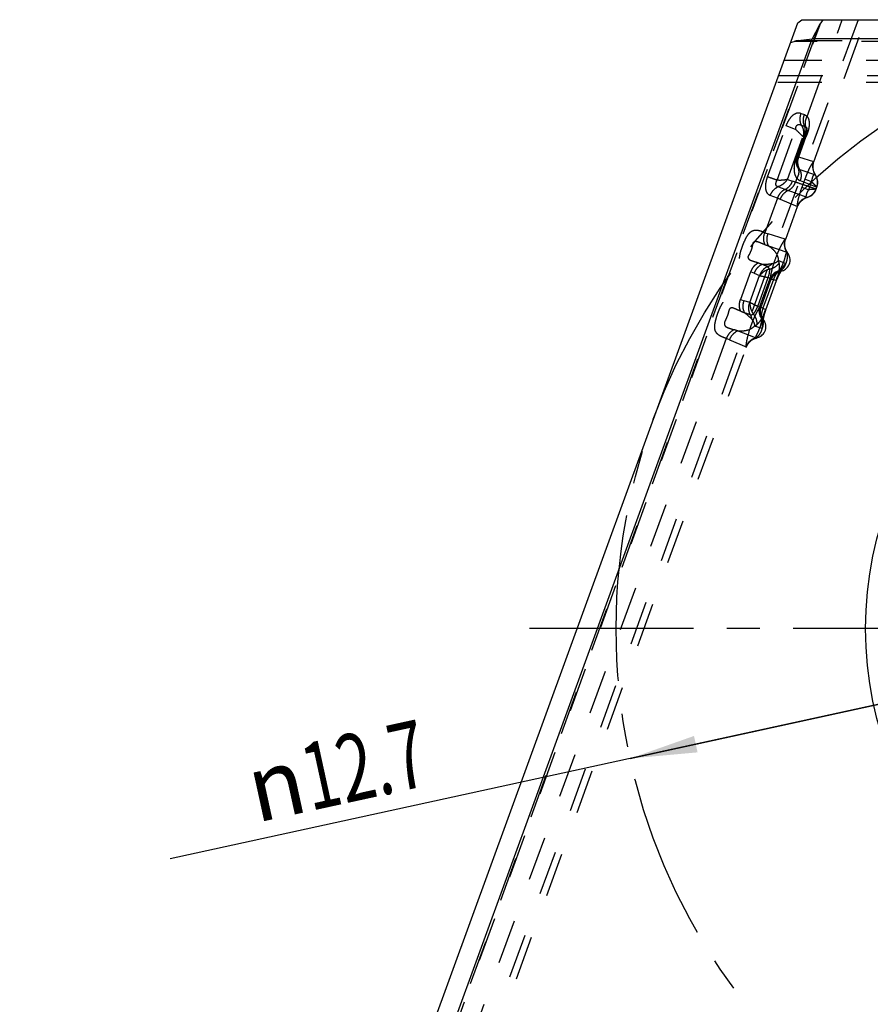
# Model space of a CAD drawing. Units: millimetres. Extents: x 0 to 420, y 0 to 297.
# Drawn here: x 297 to 341, y 113 to 164 of the extents above; entities that cross this region are included whole.
import ezdxf

# ---------------------------------------------------------------- set-up
doc = ezdxf.new("R2010")
doc.units = ezdxf.units.MM
doc.header["$LTSCALE"] = 23.1
for name, pattern in [('CENTER', [0.6, 0.375, -0.075, 0.075, -0.075]), ('DOT', [0.2, 0.1, -0.1]), ('HIDDEN', [0.2, 0.1, -0.1])]:
    doc.linetypes.add(name, pattern=pattern)
doc.layers.get('0').update_dxf_attribs({"linetype": 'CONTINUOUS'})
for name, color, linetype in [('607370949-000-00-ED1_DIM', 7, 'CONTINUOUS'), ('607370949-000_AXIS', 7, 'CONTINUOUS'), ('607370949-000_CL', 7, 'CONTINUOUS'), ('607370949-000_HL', 7, 'CONTINUOUS'), ('DEFAULT_2', 6, 'HIDDEN'), ('INSERT_HELP_IC', 7, 'CONTINUOUS')]:
    doc.layers.add(name, color=color, linetype=linetype)
doc.styles.get("Standard").update_dxf_attribs({"font": 'TXT.SHX', "width": 0.7})
doc.styles.add('TEXTSTYLE_2', font='gdt', dxfattribs={"width": 0.7})
doc.dimstyles.new('DIMSTYLE_1', dxfattribs={"dimtxt": 3.5, "dimasz": 3.5, "dimexe": 1.5, "dimexo": 0, "dimtad": 1, "dimdec": 3, "dimlfac": 0.2, "dimdsep": 46, "dimtxsty": 'STANDARD', "dimblk": '_FILLED', "dimblk1": '_FILLED', "dimblk2": '_FILLED', "dimcen": 0.09, "dimclrt": 2, "dimadec": 3, "dimazin": 2, "dimtp": 0.1, "dimtm": 0.1, "dimtfac": 1, "dimtdec": 3, "dimtmove": 0, "dimatfit": 2, "dimldrblk": '_FILLED', "dimfxl": 1, "dimtolj": 1, "dimarcsym": 0})

# ---------------------------------------------------------------- blocks, each defined once
blk = doc.blocks.new('_FILLED')
at = {"color": 0, "linetype": 'BYBLOCK'}
blk.add_solid([(0, 0), (-1, 0.125), (-1, -0.125)], dxfattribs=at)
blk = doc.blocks.new('*D0')
at = {"layer": '607370949-000-00-ED1_DIM', "color": 3, "linetype": 'CONTINUOUS'}
for p, q in [((390.553, 139.246), (359.533, 132.477)), ((359.533, 132.477), (304.537, 120.476)), ((328.513, 125.708), (359.533, 132.477))]:
    blk.add_line(p, q, dxfattribs=at)
at = {"layer": '607370949-000-00-ED1_DIM', "color": 3, "linetype": 'CONTINUOUS', "xscale": 3.5, "yscale": 3.5, "zscale": 3.5}
for p, rotation in [((390.553, 139.246), 12.3095083327), ((328.513, 125.708), 192.3095083327)]:
    blk.add_blockref('_FILLED', p, dxfattribs=dict(at, rotation=rotation))
at = {"layer": '607370949-000-00-ED1_DIM', "color": 2, "linetype": 'CONTINUOUS', "insert": (317.445, 127.771), "char_height": 3.5, "width": 21.25, "attachment_point": 3, "rotation": 12.3095, "line_spacing_factor": 0.9, "style": 'TEXTSTYLE_2'}
blk.add_mtext('{\\fgdt;n}\\fTXT.SHX;{\\W0.7;12.7}', dxfattribs=at)

msp = doc.modelspace()

# ---------------------------------------------------------------- linework, layer by layer
at = {"color": 9, "linetype": 'DOT'}
for p, q in [((337.7361, 159.1818), (339.5725, 164.227)), ((402.9356, 163.0946), (337.0669, 163.0946)), ((337.262, 163.1338), (402.8001, 163.1338)), ((336.2438, 161.3205), (403.2205, 161.3205)), ((337.4248, 159.3377), (337.5942, 159.2763)), ((335.6748, 156.0331), (336.6416, 158.6898)), ((337.1356, 158.5099), (336.6417, 158.6898)), ((337.4394, 158.7256), (337.6087, 158.6639)), ((336.1695, 155.856), (337.1354, 158.51)), ((336.7084, 155.9027), (337.5191, 158.1299)), ((337.5191, 158.1299), (337.5643, 158.1134)), ((337.6832, 158.241), (337.7221, 158.227)), ((337.7221, 158.227), (337.6924, 158.1542)), ((337.7151, 158.577), (337.7186, 158.5656)), ((337.5643, 158.1134), (337.1791, 157.0548)), ((337.211, 157.0636), (337.2108, 157.0631)), ((338.0861, 156.8113), (337.296, 157.0559)), ((337.3509, 156.4197), (338.17, 156.1346)), ((336.7084, 155.9027), (336.9707, 155.8073)), ((337.1269, 155.7535), (336.9707, 155.8073)), ((337.204, 155.9653), (337.1269, 155.7535)), ((337.374, 155.8352), (338.2482, 155.5026)), ((336.1862, 154.919), (335.8114, 155.0555)), ((336.5909, 155.3785), (336.2166, 155.5147)), ((337.7416, 154.9587), (336.7502, 155.321)), ((336.1862, 154.919), (335.5261, 153.1097)), ((336.3319, 154.863), (337.2427, 154.494)), ((335.5268, 153.1095), (335.6977, 153.0547)), ((336.5925, 152.7777), (335.6977, 153.0547)), ((335.7264, 152.4328), (336.6752, 152.1019)), ((336.2368, 151.6668), (336.6312, 151.5171)), ((334.7892, 151.0851), (334.2605, 149.6324)), ((334.9708, 151.0103), (334.7892, 151.0851)), ((334.9708, 151.0103), (335.2551, 150.8905)), ((336.2739, 151.1342), (336.262, 151.1337)), ((334.7449, 149.4887), (335.2528, 150.8843)), ((335.1595, 149.2764), (335.7067, 150.7799)), ((335.7067, 150.7799), (335.9783, 150.681)), ((335.8179, 150.6544), (335.7821, 150.6678)), ((336.1416, 150.6216), (336.1246, 150.6278)), ((334.2605, 149.6324), (334.4476, 149.5728)), ((334.742, 149.4807), (334.4476, 149.5728)), ((335.1595, 149.2764), (335.4311, 149.1777)), ((335.2893, 149.3137), (335.3252, 149.3009)), ((335.3573, 148.6488), (335.3662, 148.6405)), ((335.0516, 147.6412), (334.1126, 147.9975)), ((335.3939, 148.1174), (334.9954, 148.2563)), ((333.5236, 147.6079), (316.7748, 101.5909)), ((333.6907, 147.54), (333.5236, 147.6079)), ((333.6907, 147.54), (334.5537, 147.1763))]:
    msp.add_line(p, q, dxfattribs=at)
msp.add_lwpolyline([(338.226, 155.5104), (338.2469, 155.5026), (338.2482, 155.5022)], dxfattribs=at)
for centre, radius, start, end in [((338.2178, 159.5289), 4.457, 248.60492, 250.76585), ((334.7016, 150.841), 4.3398, 67.93551, 70.00585), ((337.2982, 152.5208), 0.7511, 159.9989, 213.91329), ((336.5234, 150.3971), 0.751, 106.0788, 159.99653), ((336.0321, 149.0446), 0.7519, 160.04033, 213.8325), ((335.2595, 146.9194), 0.7511, 106.06722, 159.99768)]:
    msp.add_arc(centre, radius, start, end, dxfattribs=at)
for points, knots in [([(336.6416, 158.6898), (336.6859, 158.8022), (336.7829, 159.0092), (336.9551, 159.227), (337.1127, 159.3359), (337.225, 159.3753), (337.3319, 159.3751), (337.3959, 159.3528), (337.4248, 159.3377)], [0, 0, 0, 0, 0.320102, 0.6034555, 0.7220945, 0.8236082, 0.9138439, 1, 1, 1, 1]), ([(337.4391, 158.7254), (337.3965, 158.8176), (337.3517, 159.0276), (337.3884, 159.2377), (337.4249, 159.3378)], [0, 0, 0, 0, 0.4880927, 1, 1, 1, 1]), ([(337.6083, 158.6636), (337.5657, 158.7558), (337.5209, 158.9659), (337.5576, 159.1761), (337.5942, 159.2762)], [0, 0, 0, 0, 0.4881011, 1, 1, 1, 1]), ([(337.5941, 159.276), (337.6071, 159.2713), (337.6597, 159.2487), (337.7066, 159.2135), (337.7363, 159.182)], [0, 0, 0, 0, 0.2431797, 1, 1, 1, 1]), ([(337.6779, 158.6305), (337.6473, 158.7158), (337.6288, 158.9112), (337.69, 159.0951), (337.7361, 159.1818)], [0, 0, 0, 0, 0.4798501, 1, 1, 1, 1]), ([(337.7361, 159.1818), (337.7753, 159.1323), (337.8378, 159.0015), (337.8555, 158.7662), (337.8148, 158.4998), (337.7568, 158.3177), (337.7217, 158.2256)], [0, 0, 0, 0, 0.1904343, 0.424703, 0.702318, 1, 1, 1, 1]), ([(337.4394, 158.7256), (337.4928, 158.6384), (337.5649, 158.4396), (337.5489, 158.228), (337.5191, 158.1299)], [0, 0, 0, 0, 0.4994441, 1, 1, 1, 1]), ([(337.5643, 158.1134), (337.5839, 158.1602), (337.6422, 158.3365), (337.6489, 158.5346), (337.6087, 158.6639)], [0, 0, 0, 0, 0.272418, 1, 1, 1, 1]), ([(337.6084, 158.6634), (337.6151, 158.6619), (337.6399, 158.6552), (337.6636, 158.6429), (337.6779, 158.6306)], [0, 0, 0, 0, 0.2679915, 1, 1, 1, 1]), ([(337.5191, 158.1299), (337.4642, 158.1863), (337.3352, 158.3119), (337.2067, 158.438), (337.1354, 158.51)], [0, 0, 0, 0, 0.4370735, 1, 1, 1, 1]), ([(337.6924, 158.1541), (337.6893, 158.1455), (337.678, 158.1287), (337.6484, 158.114), (337.6092, 158.1093), (337.5803, 158.1114), (337.5643, 158.1134)], [0, 0, 0, 0, 0.1902416, 0.4006329, 0.6652997, 1, 1, 1, 1]), ([(337.6779, 158.6306), (337.6817, 158.6281), (337.6989, 158.6141), (337.7097, 158.5935), (337.7154, 158.5769)], [0, 0, 0, 0, 0.2027476, 1, 1, 1, 1]), ([(337.204, 155.9653), (337.1832, 155.9934), (337.1442, 156.0564), (337.1035, 156.166), (337.0781, 156.2918), (337.0636, 156.4837), (337.0825, 156.6882), (337.1274, 156.8967), (337.1609, 157.0021), (337.1791, 157.0548)], [0, 0, 0, 0, 0.0928995, 0.1956007, 0.3093642, 0.4332656, 0.7062787, 0.8517175, 1, 1, 1, 1]), ([(337.2961, 157.0559), (337.2846, 157.0586), (337.2647, 157.0631), (337.2384, 157.0672), (337.2221, 157.0684), (337.2123, 157.0661), (337.211, 157.0636)], [0, 0, 0, 0, 0.4067769, 0.7084011, 0.9026683, 1, 1, 1, 1]), ([(337.3509, 156.4197), (337.2986, 156.5138), (337.2349, 156.7293), (337.2618, 156.9516), (337.2961, 157.0559)], [0, 0, 0, 0, 0.4949635, 1, 1, 1, 1]), ([(337.2622, 156.4905), (337.2955, 156.4111), (337.3171, 156.2222), (337.2521, 156.047), (337.204, 155.9653)], [0, 0, 0, 0, 0.4760172, 1, 1, 1, 1]), ([(337.2288, 156.556), (337.2311, 156.5499), (337.2402, 156.5271), (337.2515, 156.5049), (337.2622, 156.4905)], [0, 0, 0, 0, 0.2667141, 1, 1, 1, 1]), ([(337.2623, 156.4906), (337.268, 156.4836), (337.2937, 156.4555), (337.3258, 156.4341), (337.3509, 156.4197)], [0, 0, 0, 0, 0.2383532, 1, 1, 1, 1]), ([(337.3509, 156.4197), (337.3947, 156.3327), (337.4432, 156.1325), (337.4093, 155.9307), (337.3741, 155.8354)], [0, 0, 0, 0, 0.4894945, 1, 1, 1, 1]), ([(335.8114, 155.0555), (335.7833, 155.0679), (335.7283, 155.1018), (335.6313, 155.2105), (335.5693, 155.4243), (335.5832, 155.7193), (335.6384, 155.9268), (335.6748, 156.0331)], [0, 0, 0, 0, 0.0859568, 0.1785286, 0.4023413, 0.6851917, 1, 1, 1, 1]), ([(336.1696, 155.856), (336.1205, 155.8737), (335.9556, 155.9329), (335.7907, 155.992), (335.6747, 156.0329)], [0, 0, 0, 0, 0.2978027, 1, 1, 1, 1]), ([(336.2165, 155.515), (336.1909, 155.5193), (336.1356, 155.5447), (336.1011, 155.6384), (336.1167, 155.7475), (336.1498, 155.8194), (336.1692, 155.8561)], [0, 0, 0, 0, 0.1942177, 0.4143767, 0.6904034, 1, 1, 1, 1]), ([(336.7085, 155.9027), (336.6735, 155.8902), (336.5948, 155.871), (336.4149, 155.8474), (336.27, 155.8494), (336.1695, 155.856)], [0, 0, 0, 0, 0.2049762, 0.4443944, 1, 1, 1, 1]), ([(336.7084, 155.9027), (336.6514, 155.8152), (336.5061, 155.656), (336.3178, 155.5498), (336.2166, 155.5147)], [0, 0, 0, 0, 0.493988, 1, 1, 1, 1]), ([(336.5909, 155.3785), (336.677, 155.4187), (336.8357, 155.5416), (336.9364, 155.7138), (336.9707, 155.8073)], [0, 0, 0, 0, 0.4883751, 1, 1, 1, 1]), ([(336.7502, 155.321), (336.8362, 155.3613), (336.9947, 155.4855), (337.0936, 155.6593), (337.1269, 155.7535)], [0, 0, 0, 0, 0.487314, 1, 1, 1, 1]), ([(338.2085, 155.3934), (338.1857, 155.4017), (338.0938, 155.4312), (337.8897, 155.5013), (337.5521, 155.6135), (337.2831, 155.7028), (337.1271, 155.7542)], [0, 0, 0, 0, 0.0638347, 0.2539959, 0.5677864, 1, 1, 1, 1]), ([(337.204, 155.9654), (337.215, 155.9517), (337.2627, 155.8982), (337.3234, 155.8547), (337.3741, 155.8353)], [0, 0, 0, 0, 0.2445622, 1, 1, 1, 1]), ([(335.8114, 155.0555), (335.848, 155.1555), (335.9554, 155.3399), (336.125, 155.4718), (336.217, 155.5149)], [0, 0, 0, 0, 0.5117608, 1, 1, 1, 1]), ([(336.5897, 155.3793), (336.4978, 155.3361), (336.3284, 155.2041), (336.2212, 155.0196), (336.1848, 154.9196)], [0, 0, 0, 0, 0.4881374, 1, 1, 1, 1]), ([(336.7502, 155.321), (336.6557, 155.2791), (336.4809, 155.1493), (336.3695, 154.9637), (336.3319, 154.863)], [0, 0, 0, 0, 0.4901632, 1, 1, 1, 1]), ([(335.5261, 153.1097), (335.4822, 153.1353), (335.3889, 153.1775), (335.2417, 153.2195), (335.114, 153.2446), (335.0062, 153.2407), (334.9199, 153.2205), (334.831, 153.1799), (334.7421, 153.1179), (334.6576, 153.0333), (334.5839, 152.9259), (334.519, 152.8031), (334.4401, 152.6284), (334.3474, 152.4068), (334.2565, 152.1342), (334.2066, 151.9029), (334.19, 151.7222), (334.1924, 151.6005), (334.2143, 151.4944), (334.2664, 151.3809), (334.3468, 151.2941), (334.4359, 151.2286), (334.5239, 151.1719), (334.6395, 151.1157), (334.739, 151.0914), (334.7892, 151.0851)], [0, 0, 0, 0, 0.0458747, 0.0918161, 0.1383228, 0.1625478, 0.1886673, 0.2178734, 0.2502998, 0.2860054, 0.325248, 0.3675253, 0.4113378, 0.4982949, 0.5843687, 0.6706022, 0.711266, 0.7480709, 0.7800822, 0.8084286, 0.8599084, 0.8845364, 0.90839, 0.954344, 1, 1, 1, 1]), ([(335.5394, 152.5036), (335.4981, 152.5953), (335.4547, 152.803), (335.4905, 153.0107), (335.5261, 153.1097)], [0, 0, 0, 0, 0.4886478, 1, 1, 1, 1]), ([(335.7265, 152.4328), (335.6803, 152.5258), (335.6285, 152.7382), (335.6618, 152.953), (335.6976, 153.0548)], [0, 0, 0, 0, 0.4905261, 1, 1, 1, 1]), ([(335.1867, 151.5397), (335.1537, 151.5508), (335.0866, 151.5729), (334.9847, 151.6042), (334.8988, 151.6295), (334.8311, 151.6521), (334.7826, 151.6725), (334.7366, 151.7003), (334.7075, 151.7371), (334.6896, 151.7733), (334.6821, 151.8008), (334.6727, 151.8237), (334.6649, 151.8419), (334.6629, 151.8631), (334.671, 151.8837), (334.6822, 151.9034), (334.6978, 151.9302), (334.7172, 151.9638), (334.7391, 152.005), (334.7667, 152.061), (334.7998, 152.1317), (334.8368, 152.2178), (334.8674, 152.3066), (334.8871, 152.3983), (334.9036, 152.4897), (334.9168, 152.5777), (334.9626, 152.6481), (335.0298, 152.6746), (335.0903, 152.6705), (335.1444, 152.6595), (335.1959, 152.6444), (335.2622, 152.6171), (335.3443, 152.5821), (335.4422, 152.5417), (335.5072, 152.5161), (335.5394, 152.5036)], [0, 0, 0, 0, 0.049532, 0.1003736, 0.1515168, 0.1768778, 0.2017768, 0.2263625, 0.2523324, 0.267138, 0.2835254, 0.2926915, 0.3022593, 0.3117081, 0.3219629, 0.333053, 0.3440817, 0.3659666, 0.3881831, 0.4103958, 0.4547826, 0.49918, 0.5435743, 0.5879729, 0.632367, 0.6758044, 0.7137716, 0.7452978, 0.773303, 0.7989786, 0.8238458, 0.8494718, 0.9007002, 0.950889, 1, 1, 1, 1]), ([(335.5394, 152.5037), (335.5555, 152.4974), (335.6175, 152.4731), (335.6798, 152.4497), (335.7261, 152.4325)], [0, 0, 0, 0, 0.2592954, 1, 1, 1, 1]), ([(336.5925, 152.7777), (336.5994, 152.7805), (336.6083, 152.7823), (336.6186, 152.7855), (336.6207, 152.7845)], [0, 0, 0, 0, 0.7635763, 1, 1, 1, 1]), ([(335.7261, 152.4326), (335.7896, 152.3921), (335.9131, 152.2984), (336.0757, 152.1262), (336.1999, 151.9144), (336.236, 151.7499), (336.2364, 151.667)], [0, 0, 0, 0, 0.2366551, 0.4850061, 0.7396013, 1, 1, 1, 1]), ([(336.631, 151.5172), (336.6644, 151.5872), (336.7026, 151.7148), (336.7209, 151.8841), (336.7101, 152.0076), (336.6878, 152.0738), (336.6749, 152.1018)], [0, 0, 0, 0, 0.3868598, 0.6551107, 0.8462525, 1, 1, 1, 1]), ([(336.6749, 152.1018), (336.6807, 152.0985), (336.6885, 152.0939), (336.6981, 152.0897), (336.7036, 152.0877), (336.7083, 152.0911), (336.707, 152.0945), (336.706, 152.0951)], [0, 0, 0, 0, 0.4943388, 0.6732791, 0.7918435, 0.916404, 1, 1, 1, 1]), ([(335.1867, 151.5398), (335.0966, 151.496), (334.931, 151.3649), (334.8254, 151.1835), (334.7892, 151.0851)], [0, 0, 0, 0, 0.488731, 1, 1, 1, 1]), ([(335.3937, 151.4685), (335.2983, 151.427), (335.1216, 151.2977), (335.0087, 151.1114), (334.9707, 151.0103)], [0, 0, 0, 0, 0.4906996, 1, 1, 1, 1]), ([(335.3924, 151.468), (335.3758, 151.4736), (335.3075, 151.4973), (335.2395, 151.5218), (335.188, 151.5404)], [0, 0, 0, 0, 0.2422866, 1, 1, 1, 1]), ([(335.8991, 151.4955), (335.8592, 151.4887), (335.6919, 151.4649), (335.5219, 151.461), (335.3936, 151.4685)], [0, 0, 0, 0, 0.2396263, 1, 1, 1, 1]), ([(335.6856, 151.358), (335.6614, 151.3657), (335.5629, 151.3989), (335.466, 151.437), (335.3937, 151.4681)], [0, 0, 0, 0, 0.2436834, 1, 1, 1, 1]), ([(335.6856, 151.358), (335.705, 151.3658), (335.7824, 151.4011), (335.8527, 151.4514), (335.8993, 151.4952)], [0, 0, 0, 0, 0.2468297, 1, 1, 1, 1]), ([(335.7793, 151.2261), (335.8823, 151.2463), (336.0759, 151.3207), (336.2284, 151.4647), (336.2807, 151.5469)], [0, 0, 0, 0, 0.5185049, 1, 1, 1, 1]), ([(336.2364, 151.667), (336.1945, 151.6157), (336.0852, 151.5383), (335.96, 151.5066), (335.8991, 151.4955)], [0, 0, 0, 0, 0.5170224, 1, 1, 1, 1]), ([(336.2357, 150.9278), (336.2623, 151.0416), (336.3018, 151.2459), (336.3015, 151.4581), (336.2807, 151.5469)], [0, 0, 0, 0, 0.5617606, 1, 1, 1, 1]), ([(336.6312, 151.5171), (336.5605, 151.4541), (336.4146, 151.2634), (336.2973, 151.0566), (336.2357, 150.9278)], [0, 0, 0, 0, 0.3986532, 1, 1, 1, 1]), ([(336.2807, 151.547), (336.2783, 151.5581), (336.2678, 151.5995), (336.252, 151.6396), (336.2367, 151.6668)], [0, 0, 0, 0, 0.2685516, 1, 1, 1, 1]), ([(336.4431, 151.2102), (336.4545, 151.2252), (336.489, 151.2553), (336.5429, 151.3146), (336.5965, 151.4036), (336.6213, 151.4765), (336.631, 151.5172)], [0, 0, 0, 0, 0.1537744, 0.3731202, 0.6566958, 1, 1, 1, 1]), ([(335.7067, 150.7799), (335.722, 150.8216), (335.7478, 150.9036), (335.7825, 151.0513), (335.7888, 151.1607), (335.7793, 151.2261)], [0, 0, 0, 0, 0.2924674, 0.5650885, 1, 1, 1, 1]), ([(335.7824, 150.6685), (335.8219, 150.7779), (335.9535, 150.9805), (336.1629, 151.1012), (336.2738, 151.1342)], [0, 0, 0, 0, 0.501316, 1, 1, 1, 1]), ([(336.3635, 151.1074), (336.3647, 151.1077), (336.3678, 151.1079), (336.3657, 151.1115), (336.3607, 151.1109), (336.3543, 151.1126), (336.3461, 151.1137), (336.3331, 151.1162), (336.3227, 151.118), (336.3153, 151.1191)], [0, 0, 0, 0, 0.0672351, 0.0930984, 0.1771032, 0.3022059, 0.445914, 0.6077861, 1, 1, 1, 1]), ([(335.2528, 150.8843), (335.3146, 150.873), (335.466, 150.8385), (335.6169, 150.802), (335.7067, 150.7799)], [0, 0, 0, 0, 0.4042778, 1, 1, 1, 1]), ([(335.8332, 150.6213), (335.8335, 150.6223), (335.8318, 150.6255), (335.8287, 150.6312), (335.8234, 150.6413), (335.8199, 150.6494), (335.8179, 150.6544)], [0, 0, 0, 0, 0.0852705, 0.2656582, 0.5635294, 1, 1, 1, 1]), ([(333.5236, 147.6079), (333.4748, 147.6221), (333.3784, 147.6547), (333.2388, 147.7174), (333.1011, 147.7967), (332.9793, 147.925), (332.9196, 148.0816), (332.9149, 148.2334), (332.9364, 148.4134), (332.993, 148.6436), (333.0762, 148.9193), (333.1839, 149.1868), (333.292, 149.3985), (333.3942, 149.5481), (333.474, 149.6377), (333.5599, 149.7019), (333.6738, 149.7542), (333.8181, 149.7738), (333.9804, 149.7583), (334.1299, 149.7127), (334.2189, 149.6618), (334.2605, 149.6324)], [0, 0, 0, 0, 0.04584, 0.0917105, 0.1380338, 0.188383, 0.2483163, 0.2842748, 0.3246182, 0.4115956, 0.4977963, 0.5844294, 0.6714907, 0.7116905, 0.7476855, 0.7792324, 0.8077575, 0.8599798, 0.908298, 0.9540689, 1, 1, 1, 1]), ([(334.2727, 149.0287), (334.2319, 149.1202), (334.1892, 149.327), (334.225, 149.5338), (334.2605, 149.6324)], [0, 0, 0, 0, 0.4887394, 1, 1, 1, 1]), ([(334.4773, 148.9501), (334.4309, 149.0431), (334.3786, 149.2558), (334.4118, 149.471), (334.4477, 149.5728)], [0, 0, 0, 0, 0.4906974, 1, 1, 1, 1]), ([(335.1595, 149.2764), (335.0765, 149.3173), (334.9376, 149.3865), (334.7993, 149.4574), (334.7449, 149.4887)], [0, 0, 0, 0, 0.5956999, 1, 1, 1, 1]), ([(334.2727, 149.0287), (334.2407, 149.0411), (334.1755, 149.0661), (334.0784, 149.1079), (333.9966, 149.1447), (333.9304, 149.1734), (333.88, 149.1918), (333.8271, 149.2021), (333.7697, 149.1974), (333.7213, 149.1747), (333.6881, 149.14), (333.6698, 149.1028), (333.656, 149.0612), (333.644, 149.0172), (333.6336, 148.9723), (333.6206, 148.9118), (333.5974, 148.8379), (333.5507, 148.7233), (333.4945, 148.5811), (333.4073, 148.4287), (333.4319, 148.2903), (333.489, 148.2284), (333.548, 148.1918), (333.6272, 148.1589), (333.7255, 148.127), (333.8249, 148.0964), (333.8906, 148.0743), (333.9235, 148.0638)], [0, 0, 0, 0, 0.0497118, 0.1008694, 0.1530033, 0.1793404, 0.2053103, 0.2305214, 0.2566859, 0.2873543, 0.3052847, 0.3251923, 0.3466989, 0.3687662, 0.3910752, 0.413448, 0.4581461, 0.5028972, 0.5923328, 0.6806142, 0.7497285, 0.7760783, 0.800612, 0.8496097, 0.899704, 0.9501208, 1, 1, 1, 1]), ([(334.2732, 149.0277), (334.2906, 149.0213), (334.3586, 148.9959), (334.4267, 148.9706), (334.4769, 148.951)], [0, 0, 0, 0, 0.2565224, 1, 1, 1, 1]), ([(334.4774, 148.9501), (334.5123, 148.924), (334.6453, 148.8199), (334.766, 148.7001), (334.847, 148.6047)], [0, 0, 0, 0, 0.2583448, 1, 1, 1, 1]), ([(334.4777, 148.9503), (334.5032, 148.9426), (334.6023, 148.9117), (334.7001, 148.8763), (334.7716, 148.8472)], [0, 0, 0, 0, 0.2566362, 1, 1, 1, 1]), ([(334.9283, 148.888), (334.9776, 148.9319), (335.0431, 149.0198), (335.1114, 149.1553), (335.1444, 149.2347), (335.1595, 149.2764)], [0, 0, 0, 0, 0.4348885, 0.7075233, 1, 1, 1, 1]), ([(334.9283, 148.888), (334.9942, 148.8063), (335.0947, 148.6249), (335.119, 148.4165), (335.1062, 148.3199)], [0, 0, 0, 0, 0.5185132, 1, 1, 1, 1]), ([(335.3662, 148.6405), (335.3025, 148.737), (335.2196, 148.9641), (335.2491, 149.2039), (335.289, 149.313)], [0, 0, 0, 0, 0.4986827, 1, 1, 1, 1]), ([(335.3252, 149.3009), (335.3316, 149.3001), (335.3382, 149.2973), (335.3504, 149.2954), (335.3514, 149.2977)], [0, 0, 0, 0, 0.7174543, 1, 1, 1, 1]), ([(334.7716, 148.8472), (334.7815, 148.8287), (334.818, 148.752), (334.8397, 148.6682), (334.8473, 148.6047)], [0, 0, 0, 0, 0.2468399, 1, 1, 1, 1]), ([(334.847, 148.6047), (334.8869, 148.5575), (334.9632, 148.453), (334.9967, 148.323), (334.9953, 148.2564)], [0, 0, 0, 0, 0.4809789, 1, 1, 1, 1]), ([(335.1114, 148.323), (335.1827, 148.3796), (335.3183, 148.5406), (335.4189, 148.722), (335.4703, 148.826)], [0, 0, 0, 0, 0.4395687, 1, 1, 1, 1]), ([(335.4703, 148.826), (335.4358, 148.6871), (335.3979, 148.4916), (335.3833, 148.2533), (335.3876, 148.1575), (335.3939, 148.1174)], [0, 0, 0, 0, 0.5998858, 0.8300348, 1, 1, 1, 1]), ([(335.3937, 148.1175), (335.4124, 148.1545), (335.4402, 148.2257), (335.4566, 148.3279), (335.4535, 148.4085), (335.4464, 148.4543), (335.447, 148.4734)], [0, 0, 0, 0, 0.3400779, 0.6222972, 0.8428565, 1, 1, 1, 1]), ([(335.4075, 148.6259), (335.4134, 148.6228), (335.4242, 148.6172), (335.4341, 148.6126), (335.4456, 148.6084), (335.4447, 148.6135), (335.4439, 148.6146)], [0, 0, 0, 0, 0.4469285, 0.7633783, 0.9081945, 1, 1, 1, 1]), ([(333.9235, 148.0638), (333.8328, 148.0201), (333.6661, 147.8889), (333.56, 147.7067), (333.5236, 147.6079)], [0, 0, 0, 0, 0.4886331, 1, 1, 1, 1]), ([(334.1125, 147.998), (334.0173, 147.9565), (333.8411, 147.827), (333.7286, 147.6409), (333.6907, 147.54)], [0, 0, 0, 0, 0.4905387, 1, 1, 1, 1]), ([(334.1125, 147.998), (334.0974, 148.0034), (334.0346, 148.0259), (333.9715, 148.0475), (333.9235, 148.0638)], [0, 0, 0, 0, 0.2398011, 1, 1, 1, 1]), ([(334.9953, 148.2564), (334.9416, 148.1938), (334.8084, 148.0919), (334.5778, 148.0095), (334.3426, 147.9813), (334.1874, 147.9885), (334.1125, 147.998)], [0, 0, 0, 0, 0.2591998, 0.5136183, 0.7624841, 1, 1, 1, 1]), ([(334.9954, 148.2564), (335.0052, 148.2601), (335.0465, 148.2778), (335.0844, 148.3027), (335.1115, 148.324)], [0, 0, 0, 0, 0.232416, 1, 1, 1, 1]), ([(335.0515, 147.6415), (335.1136, 147.6747), (335.2167, 147.7555), (335.3305, 147.9227), (335.3775, 148.0463), (335.3937, 148.1175)], [0, 0, 0, 0, 0.3504837, 0.6365573, 1, 1, 1, 1]), ([(335.0997, 147.6306), (335.1014, 147.631), (335.1037, 147.6308), (335.1053, 147.6334), (335.1033, 147.6338), (335.1014, 147.6342), (335.097, 147.6347), (335.0909, 147.6355), (335.0826, 147.6367), (335.0694, 147.6388), (335.0589, 147.6404), (335.0515, 147.6415)], [0, 0, 0, 0, 0.0872413, 0.1003742, 0.1214955, 0.1600769, 0.2113584, 0.3328346, 0.4719179, 0.6290848, 1, 1, 1, 1]), ([(334.5645, 147.1338), (334.5639, 147.1333), (334.5625, 147.1392), (334.5602, 147.1439), (334.5569, 147.1592), (334.5549, 147.1697), (334.5537, 147.1763)], [0, 0, 0, 0, 0.0541281, 0.2306708, 0.5419213, 1, 1, 1, 1])]:
    msp.add_open_spline(points, degree=3, knots=knots, dxfattribs=at)
at = {"layer": '607370949-000_AXIS', "color": 1, "linetype": 'CENTER'}
msp.add_line((359.5332, 132.477), (323.2548, 132.477), dxfattribs=at)
at = {"layer": '607370949-000_CL', "color": 7, "linetype": 'CONTINUOUS'}
for p, q in [((315.8581, 105.3114), (337.2448, 164.0708)), ((337.2448, 164.0708), (337.4679, 164.227)), ((337.4679, 164.227), (400.0015, 164.227)), ((317.9352, 108.0945), (338.0018, 163.227)), ((336.8697, 163.0404), (337.0669, 163.0946)), ((337.262, 163.1338), (338.0018, 163.227)), ((401.3144, 163.227), (338.0018, 163.227))]:
    msp.add_line(p, q, dxfattribs=at)
msp.add_circle((359.5332, 132.477), 18.75, dxfattribs=at)
msp.add_ellipse((337.0496, 162.1435), major_axis=(1.0099, 0.7071), ratio=0.7002075, start_param=0.9250245, end_param=1.0995574, dxfattribs=at)
at = {"layer": '607370949-000_HL', "color": 6, "linetype": 'HIDDEN'}
for p, q in [((338.3425, 163.8904), (338.0018, 163.227)), ((338.0861, 156.8113), (340.7852, 164.227)), ((338.5644, 164.227), (338.446, 164.0602)), ((403.1916, 160.9535), (336.1102, 160.9535)), ((337.6447, 158.2552), (337.2108, 157.0631)), ((337.279, 157.0184), (337.6924, 158.1542)), ((337.179, 157.0548), (337.279, 157.0184)), ((337.1908, 156.6626), (337.2256, 156.5561)), ((338.2085, 155.3931), (338.2482, 155.5022)), ((336.6221, 152.7889), (337.2427, 154.494)), ((336.2738, 151.1342), (336.4435, 151.2096)), ((336.3156, 151.1183), (336.2738, 151.1342)), ((336.3156, 151.1183), (336.4435, 151.2096)), ((335.7797, 150.6799), (335.2797, 149.3061)), ((335.3512, 149.2972), (335.8318, 150.6176)), ((335.5893, 149.1041), (336.1416, 150.6216)), ((335.8119, 150.754), (335.7802, 150.68)), ((335.3662, 148.6405), (335.4083, 148.6263)), ((335.3662, 148.6405), (335.4477, 148.4737)), ((317.8417, 101.1902), (334.562, 147.1287))]:
    msp.add_line(p, q, dxfattribs=at)
for points in [[(337.7166, 158.574), (337.7162, 158.5744), (337.7164, 158.5585), (337.7143, 158.5258), (337.7075, 158.479), (337.6953, 158.4216), (337.6775, 158.3557), (337.6545, 158.2843), (337.6441, 158.2552)], [(337.6924, 158.1567), (337.7232, 158.2632), (337.7391, 158.3918), (337.7302, 158.5165), (337.7151, 158.577)], [(337.2111, 157.0636), (337.202, 157.037), (337.1735, 156.9077), (337.1713, 156.7834), (337.1908, 156.6626)], [(337.2215, 156.5667), (337.2193, 156.5783), (337.2145, 156.611), (337.2116, 156.6588), (337.2127, 156.7131), (337.2177, 156.7677), (337.2255, 156.8201), (337.235, 156.8682), (337.2457, 156.9121), (337.2542, 156.9429), (337.2663, 156.9821), (337.2791, 157.0188)], [(338.17, 156.1347), (338.1135, 156.2337), (338.0699, 156.3494), (338.0451, 156.4777), (338.0435, 156.6146), (338.0678, 156.7538), (338.0861, 156.8114)], [(338.2482, 155.5024), (338.2596, 155.5363), (338.2867, 155.6706), (338.2872, 155.8087), (338.2604, 155.9444), (338.2076, 156.0724), (338.17, 156.1346)], [(337.7416, 154.9587), (337.8139, 154.9837), (337.9359, 155.048), (338.0429, 155.1347), (338.1306, 155.2407), (338.1956, 155.3606), (338.2083, 155.3929)], [(337.2427, 154.494), (337.2545, 154.5245), (337.3215, 154.6505), (337.4111, 154.7617), (337.5146, 154.8499), (337.6238, 154.914), (337.7415, 154.9587)], [(336.7071, 152.096), (336.6504, 152.1915), (336.5977, 152.331), (336.5741, 152.4756), (336.5788, 152.6173), (336.6094, 152.753), (336.6196, 152.7821)], [(336.3635, 151.1074), (336.3915, 151.1151), (336.4438, 151.1326), (336.497, 151.155), (336.5522, 151.1839), (336.6087, 151.2204), (336.6638, 151.2652), (336.7161, 151.319), (336.7658, 151.3868), (336.8068, 151.4662), (336.8332, 151.5446), (336.8467, 151.6164), (336.851, 151.6849), (336.8478, 151.7493), (336.8388, 151.8082), (336.8255, 151.8621), (336.8087, 151.9124), (336.789, 151.9591), (336.7674, 152.0018), (336.7442, 152.0412), (336.7198, 152.0776), (336.7062, 152.0961)], [(336.2567, 151.1323), (336.2087, 151.1157), (336.1094, 151.069), (336.0207, 151.0098), (335.9416, 150.9385), (335.8715, 150.8539), (335.8119, 150.754)], [(335.8333, 150.6218), (335.8485, 150.6628), (335.9131, 150.7872), (336.0015, 150.8992), (336.114, 150.9951), (336.2457, 151.0679), (336.3635, 151.1071)], [(336.1416, 150.6217), (336.1566, 150.6621), (336.2088, 150.79), (336.2609, 150.9028), (336.3117, 151.0012), (336.3599, 151.0854), (336.4029, 151.1534), (336.4373, 151.2026), (336.4621, 151.2347), (336.4672, 151.2408)], [(336.4672, 151.2408), (336.4747, 151.2494), (336.4691, 151.2441), (336.442, 151.222), (336.3956, 151.1914), (336.3317, 151.159), (336.262, 151.1337)], [(335.28, 149.3057), (335.2592, 149.2384), (335.2389, 149.1219), (335.2371, 149.0103), (335.2514, 148.903), (335.2813, 148.7985), (335.3283, 148.6964), (335.3535, 148.6543)], [(335.4449, 148.6137), (335.3888, 148.7063), (335.3354, 148.8424), (335.3095, 148.9858), (335.312, 149.1294), (335.3415, 149.2692), (335.3509, 149.2972)], [(335.446, 148.4238), (335.4461, 148.4226), (335.446, 148.4243), (335.4459, 148.4297), (335.4458, 148.4374), (335.4459, 148.4471), (335.4462, 148.459), (335.4468, 148.4723), (335.4477, 148.487), (335.4489, 148.5029), (335.4504, 148.5199), (335.4522, 148.5377), (335.4543, 148.5563), (335.4567, 148.5756), (335.4594, 148.5956), (335.4625, 148.6161), (335.4658, 148.6371), (335.4694, 148.6584), (335.4733, 148.6801), (335.4775, 148.7019), (335.4819, 148.7239), (335.4865, 148.746), (335.4914, 148.7682), (335.4965, 148.7904), (335.5018, 148.8126), (335.5073, 148.8349), (335.5131, 148.8571), (335.5189, 148.879), (335.5247, 148.9005), (335.5308, 148.922), (335.5368, 148.943), (335.5423, 148.9614), (335.5465, 148.9754), (335.55, 148.9869), (335.5539, 148.9992), (335.5581, 149.0124), (335.5626, 149.0263), (335.5686, 149.0446), (335.5774, 149.0702), (335.5893, 149.1041)], [(335.0993, 147.6305), (335.1224, 147.6367), (335.1667, 147.651), (335.2125, 147.669), (335.2592, 147.6913), (335.307, 147.7188), (335.3547, 147.7518), (335.4015, 147.791), (335.4473, 147.8383), (335.4916, 147.8962), (335.5306, 147.9641), (335.5607, 148.0394), (335.5807, 148.1256), (335.5867, 148.2201), (335.5784, 148.3082), (335.5613, 148.3825), (335.5383, 148.4485), (335.5104, 148.5088), (335.479, 148.5637), (335.4443, 148.6142)], [(335.3573, 148.6488), (335.3639, 148.6386), (335.3848, 148.6031), (335.4022, 148.5687), (335.4163, 148.5359), (335.427, 148.5062), (335.4348, 148.4801), (335.4402, 148.4582), (335.4436, 148.4413), (335.4453, 148.4302), (335.446, 148.4245), (335.446, 148.4238)], [(334.5689, 147.1475), (334.5829, 147.1853), (334.6463, 147.3079), (334.7331, 147.4191), (334.844, 147.5148), (334.9744, 147.5881), (335.0994, 147.6301)]]:
    msp.add_lwpolyline(points, dxfattribs=at)
msp.add_ellipse((339.3457, 163.7512), major_axis=(1.0099, 0.7071), ratio=0.7002075, start_param=2.0420352, end_param=2.2165682, dxfattribs=at)
for points, knots in [([(337.1356, 158.5099), (337.141, 158.5606), (337.1509, 158.6548), (337.2273, 158.751), (337.3034, 158.7679), (337.3674, 158.7581), (337.4114, 158.7399), (337.4391, 158.7254)], [0, 0, 0, 0, 0.3235083, 0.5933813, 0.7016733, 0.8022556, 1, 1, 1, 1]), ([(338.2705, 155.8675), (338.267, 155.8863), (338.2499, 155.96), (338.2206, 156.0308), (338.193, 156.0801)], [0, 0, 0, 0, 0.2523947, 1, 1, 1, 1]), ([(338.2415, 155.5049), (338.2623, 155.5628), (338.2886, 155.684), (338.2818, 155.8078), (338.2705, 155.8675)], [0, 0, 0, 0, 0.5030934, 1, 1, 1, 1]), ([(337.7252, 154.9649), (337.8299, 154.9931), (338.0326, 155.1), (338.1626, 155.2902), (338.2019, 155.3948)], [0, 0, 0, 0, 0.4924853, 1, 1, 1, 1]), ([(335.6868, 151.3529), (335.5817, 151.3093), (335.3879, 151.1683), (335.2765, 150.957), (335.2449, 150.8449)], [0, 0, 0, 0, 0.4941194, 1, 1, 1, 1]), ([(335.7793, 151.2261), (335.6669, 151.1972), (335.4603, 151.1001), (335.3006, 150.9359), (335.2449, 150.8449)], [0, 0, 0, 0, 0.5209784, 1, 1, 1, 1]), ([(335.7793, 151.2261), (335.7723, 151.237), (335.7542, 151.2644), (335.72, 151.3041), (335.6974, 151.3365), (335.6868, 151.3529)], [0, 0, 0, 0, 0.2474106, 0.6271143, 1, 1, 1, 1]), ([(336.1246, 150.6278), (336.1426, 150.6775), (336.1723, 150.7791), (336.2163, 150.8755), (336.2343, 150.9252)], [0, 0, 0, 0, 0.4997567, 1, 1, 1, 1]), ([(334.7757, 148.8501), (334.7513, 148.8974), (334.713, 148.9989), (334.6873, 149.1601), (334.6979, 149.325), (334.7307, 149.4306), (334.7522, 149.481)], [0, 0, 0, 0, 0.2452006, 0.4954832, 0.7474992, 1, 1, 1, 1]), ([(334.7522, 149.481), (334.7505, 149.4332), (334.7556, 149.3331), (334.7844, 149.181), (334.8396, 149.028), (334.8961, 148.933), (334.9283, 148.888)], [0, 0, 0, 0, 0.2281277, 0.4762643, 0.7359841, 1, 1, 1, 1]), ([(334.7705, 148.8489), (334.7945, 148.8403), (334.8545, 148.8391), (334.9048, 148.8682), (334.9295, 148.8865)], [0, 0, 0, 0, 0.4537526, 1, 1, 1, 1]), ([(335.4703, 148.826), (335.4884, 148.8756), (335.517, 148.9776), (335.5593, 149.0746), (335.5773, 149.1243)], [0, 0, 0, 0, 0.5001132, 1, 1, 1, 1]), ([(335.4477, 148.4737), (335.4465, 148.4833), (335.4375, 148.5351), (335.4219, 148.5856), (335.4083, 148.6263)], [0, 0, 0, 0, 0.1835802, 1, 1, 1, 1])]:
    msp.add_open_spline(points, degree=3, knots=knots, dxfattribs=at)
at = {"layer": 'DEFAULT_2', "color": 6, "linetype": 'DOT'}
for p, q in [((315.9173, 102.163), (338.446, 164.0602)), ((338.3425, 163.8904), (315.9268, 102.3038)), ((340.3946, 164.227), (317.4869, 101.2885)), ((403.1799, 162.0931), (336.5249, 162.0931)), ((337.6832, 158.241), (337.243, 157.0315)), ((337.6832, 158.241), (337.6447, 158.2551)), ((337.6932, 158.1564), (337.6924, 158.1542)), ((338.0735, 156.8152), (338.0861, 156.8113)), ((337.2215, 156.5667), (337.2268, 156.5535)), ((338.193, 156.0801), (338.1563, 156.1387)), ((338.17, 156.1346), (338.1568, 156.1391)), ((337.6151, 155.9082), (337.4615, 155.4862)), ((337.9625, 155.7809), (337.6151, 155.9082)), ((337.9624, 155.781), (337.8092, 155.36)), ((337.5628, 155.4495), (337.4615, 155.4862)), ((337.8093, 155.36), (337.5628, 155.4495)), ((338.202, 155.3948), (338.2085, 155.3931)), ((338.2473, 155.503), (338.2421, 155.5049)), ((338.2482, 155.5022), (338.2457, 155.5032)), ((337.7252, 154.965), (337.7416, 154.9587)), ((337.2427, 154.494), (337.2273, 154.5002)), ((336.6221, 152.789), (336.6221, 152.7889)), ((336.7063, 152.096), (336.7062, 152.0961)), ((336.262, 151.1337), (336.2594, 151.1328)), ((336.3634, 151.1074), (336.3635, 151.1074)), ((335.9783, 150.681), (335.4311, 149.1777)), ((335.7798, 150.6801), (335.7797, 150.6799)), ((335.9783, 150.681), (336.139, 150.6225)), ((335.2797, 149.3061), (335.2796, 149.3059)), ((335.3512, 149.2971), (335.3512, 149.2972)), ((335.4311, 149.1777), (335.5918, 149.1191)), ((335.5918, 149.1191), (335.5944, 149.1181)), ((335.4444, 148.614), (335.4443, 148.6142)), ((335.0991, 147.6304), (335.0993, 147.6305)), ((334.562, 147.1287), (334.5619, 147.1286))]:
    msp.add_line(p, q, dxfattribs=at)
for centre, radius, start, end in [((343.8518, 153.6705), 6.626, 158.61956, 160.26045), ((343.067, 153.9812), 5.782, 156.94058, 158.65176), ((341.8116, 154.5207), 4.4156, 154.9745, 157.00098), ((338.7781, 156.558), 0.7499, 183.96908, 213.98737), ((339.1083, 155.6348), 1.1553, 169.40048, 172.73158), ((338.5517, 145.6185), 9.7698, 93.92799, 94.35883), ((337.928, 154.2449), 0.7457, 106.05335, 159.98032), ((337.9471, 149.9116), 2.1139, 156.27769, 158.65436), ((340.8182, 146.1064), 6.3906, 159.00602, 161.20869), ((340.8642, 146.0899), 6.4396, 156.98473, 159.01632), ((340.679, 146.1698), 6.2378, 155.07401, 156.99485), ((340.3571, 146.2614), 5.9043, 161.19146, 165.69842)]:
    msp.add_arc(centre, radius, start, end, dxfattribs=at)
for points, knots in [([(337.7188, 158.5655), (337.7246, 158.5434), (337.7286, 158.4923), (337.7199, 158.3827), (337.697, 158.2985), (337.6825, 158.2413)], [0, 0, 0, 0, 0.2088829, 0.4615223, 1, 1, 1, 1]), ([(337.6832, 158.241), (337.6863, 158.2329), (337.6952, 158.206), (337.6993, 158.1754), (337.6932, 158.1564)], [0, 0, 0, 0, 0.3031832, 1, 1, 1, 1]), ([(337.243, 157.0315), (337.2448, 157.0365), (337.2513, 157.0548), (337.2419, 157.0191), (337.2353, 156.9954), (337.2218, 156.9452), (337.2088, 156.8944), (337.1969, 156.8432), (337.1887, 156.7982), (337.1835, 156.7521), (337.1839, 156.7057), (337.196, 156.6583), (337.2095, 156.6144), (337.2186, 156.5846), (337.2239, 156.5696)], [0, 0, 0, 0, 0.0311578, 0.0597809, 0.132057, 0.2320568, 0.3438483, 0.4515512, 0.5421696, 0.6157319, 0.7269881, 0.8154645, 0.9052136, 1, 1, 1, 1]), ([(337.2108, 157.0631), (337.2092, 157.0588), (337.2234, 157.0448), (337.2341, 157.0374), (337.243, 157.0315)], [0, 0, 0, 0, 0.3010458, 1, 1, 1, 1]), ([(337.9336, 156.6277), (337.9237, 156.6105), (337.8802, 156.5321), (337.8401, 156.4518), (337.8106, 156.3886)], [0, 0, 0, 0, 0.2213511, 1, 1, 1, 1]), ([(338.0735, 156.8152), (338.0712, 156.8155), (338.0649, 156.8128), (338.0488, 156.8), (338.0213, 156.7671), (337.9803, 156.7075), (337.9506, 156.6574), (337.9336, 156.6277)], [0, 0, 0, 0, 0.0298074, 0.0811675, 0.2631052, 0.5660758, 1, 1, 1, 1]), ([(338.1563, 156.1387), (338.1512, 156.1447), (338.1409, 156.1557), (338.1171, 156.1617), (338.0902, 156.1505), (338.0615, 156.1222), (338.0351, 156.0721), (338.0023, 155.9793), (337.9828, 155.9015), (337.9727, 155.8474)], [0, 0, 0, 0, 0.0586611, 0.1088105, 0.1720569, 0.2656823, 0.4050063, 0.5892332, 1, 1, 1, 1]), ([(337.9624, 155.781), (337.9754, 155.7684), (338.0235, 155.722), (338.0721, 155.6762), (338.1073, 155.6426)], [0, 0, 0, 0, 0.2714003, 1, 1, 1, 1]), ([(338.1073, 155.6426), (338.1256, 155.6251), (338.1581, 155.5938), (338.1993, 155.5528), (338.2252, 155.5265), (338.2375, 155.5118), (338.2413, 155.5068), (338.242, 155.5047)], [0, 0, 0, 0, 0.3945659, 0.7000415, 0.9042151, 0.9658914, 1, 1, 1, 1]), ([(337.4615, 155.4865), (337.412, 155.3557), (337.3277, 155.1114), (337.2637, 154.8606), (337.242, 154.7442)], [0, 0, 0, 0, 0.5413678, 1, 1, 1, 1]), ([(337.7033, 155.144), (337.6954, 155.1193), (337.6859, 155.0836), (337.6784, 155.0381), (337.676, 155.011), (337.6764, 154.99), (337.6795, 154.9745), (337.6875, 154.9644), (337.6949, 154.9626), (337.6985, 154.9623)], [0, 0, 0, 0, 0.3976159, 0.5656083, 0.7060153, 0.8139927, 0.8891199, 0.9441413, 1, 1, 1, 1]), ([(337.763, 155.2838), (337.7569, 155.2723), (337.734, 155.227), (337.7148, 155.1799), (337.7033, 155.144)], [0, 0, 0, 0, 0.2569194, 1, 1, 1, 1]), ([(338.202, 155.3948), (338.1991, 155.393), (338.189, 155.3911), (338.1698, 155.3878), (338.1409, 155.3847), (338.0859, 155.3794), (337.9987, 155.3729), (337.9241, 155.3682), (337.8825, 155.3653)], [0, 0, 0, 0, 0.0318112, 0.0933839, 0.1838307, 0.3016877, 0.610549, 1, 1, 1, 1]), ([(337.242, 154.7442), (337.2332, 154.6975), (337.2218, 154.6246), (337.2168, 154.5501), (337.2199, 154.5239)], [0, 0, 0, 0, 0.6429559, 1, 1, 1, 1]), ([(337.6985, 154.9623), (337.7004, 154.9621), (337.7094, 154.9619), (337.7183, 154.9635), (337.7252, 154.9649)], [0, 0, 0, 0, 0.2092307, 1, 1, 1, 1]), ([(337.2199, 154.5239), (337.2203, 154.521), (337.2216, 154.5129), (337.2236, 154.5041), (337.2273, 154.5002)], [0, 0, 0, 0, 0.348788, 1, 1, 1, 1]), ([(336.6207, 152.7845), (336.6197, 152.7838), (336.6147, 152.7873), (336.6016, 152.786), (336.5748, 152.7665), (336.5356, 152.7179), (336.4781, 152.6319), (336.406, 152.5087), (336.3248, 152.3535), (336.2718, 152.2389), (336.2447, 152.1776)], [0, 0, 0, 0, 0.0047794, 0.0193027, 0.0546646, 0.134819, 0.2785097, 0.4792592, 0.7239047, 1, 1, 1, 1]), ([(336.2447, 152.1776), (336.2218, 152.1259), (336.1307, 151.9105), (336.0504, 151.6906), (335.9956, 151.522)], [0, 0, 0, 0, 0.2420082, 1, 1, 1, 1]), ([(336.7059, 152.0951), (336.7034, 152.0967), (336.6989, 152.1007), (336.6924, 152.1089), (336.6806, 152.1075), (336.6714, 152.0996), (336.6557, 152.0814), (336.6345, 152.0416), (336.6113, 151.974), (336.5902, 151.8849), (336.5664, 151.784), (336.5356, 151.6809), (336.4982, 151.5808), (336.4582, 151.4829), (336.4162, 151.3865), (336.3707, 151.2972), (336.3299, 151.2231), (336.3165, 151.1736), (336.3166, 151.1539)], [0, 0, 0, 0, 0.0085344, 0.0171703, 0.0279182, 0.0373536, 0.0515205, 0.0960221, 0.164106, 0.25417, 0.3559751, 0.4587838, 0.5594941, 0.6595092, 0.75929, 0.858061, 0.9441362, 1, 1, 1, 1]), ([(335.9956, 151.522), (335.9834, 151.4846), (335.9388, 151.3434), (335.8988, 151.2006), (335.8741, 151.0947)], [0, 0, 0, 0, 0.2657145, 1, 1, 1, 1]), ([(335.8741, 151.0947), (335.8663, 151.0615), (335.842, 150.9499), (335.8229, 150.8371), (335.8154, 150.7574)], [0, 0, 0, 0, 0.2989215, 1, 1, 1, 1]), ([(336.2594, 151.1328), (336.252, 151.1301), (336.2358, 151.1194), (336.1983, 151.0837), (336.1443, 151.0124), (336.0762, 150.9), (336.0334, 150.811), (336.0119, 150.762)], [0, 0, 0, 0, 0.0521305, 0.1264658, 0.3443885, 0.6437148, 1, 1, 1, 1]), ([(336.3166, 151.1539), (336.3166, 151.1506), (336.3172, 151.1404), (336.3191, 151.13), (336.3222, 151.1238)], [0, 0, 0, 0, 0.323673, 1, 1, 1, 1]), ([(336.3292, 151.1151), (336.3325, 151.1127), (336.3435, 151.1084), (336.3558, 151.1054), (336.3633, 151.1074)], [0, 0, 0, 0, 0.3418466, 1, 1, 1, 1]), ([(335.9783, 150.681), (335.9514, 150.6846), (335.9047, 150.6906), (335.8427, 150.6942), (335.8048, 150.6931), (335.7822, 150.6861), (335.7798, 150.68)], [0, 0, 0, 0, 0.4020731, 0.7057986, 0.903243, 1, 1, 1, 1]), ([(335.8154, 150.7574), (335.8131, 150.7336), (335.8104, 150.6959), (335.8116, 150.6578), (335.8142, 150.6441)], [0, 0, 0, 0, 0.6319032, 1, 1, 1, 1]), ([(335.8142, 150.6441), (335.815, 150.6392), (335.8165, 150.6296), (335.8258, 150.6189), (335.8311, 150.6199)], [0, 0, 0, 0, 0.4767722, 1, 1, 1, 1]), ([(335.1067, 148.9722), (335.0998, 148.9587), (335.0707, 148.9013), (335.0429, 148.8432), (335.0222, 148.7987)], [0, 0, 0, 0, 0.2369962, 1, 1, 1, 1]), ([(335.2578, 149.2256), (335.2469, 149.2112), (335.1903, 149.1306), (335.1434, 149.0437), (335.1067, 148.9722)], [0, 0, 0, 0, 0.1841233, 1, 1, 1, 1]), ([(335.3515, 149.2978), (335.3525, 149.3001), (335.3511, 149.3091), (335.3358, 149.3057), (335.3232, 149.2967), (335.3048, 149.2812), (335.2826, 149.257), (335.2666, 149.2372), (335.2578, 149.2256)], [0, 0, 0, 0, 0.0566699, 0.1507349, 0.2597198, 0.4313115, 0.6751553, 1, 1, 1, 1]), ([(335.2797, 149.3059), (335.2776, 149.2997), (335.2904, 149.2799), (335.3187, 149.2547), (335.3685, 149.2176), (335.4082, 149.1921), (335.4311, 149.1777)], [0, 0, 0, 0, 0.0965987, 0.2939719, 0.5977524, 1, 1, 1, 1]), ([(335.4311, 149.1777), (335.422, 149.1507), (335.39, 149.0487), (335.365, 148.9442), (335.3538, 148.8664)], [0, 0, 0, 0, 0.2658458, 1, 1, 1, 1]), ([(335.3839, 148.6047), (335.3793, 148.5949), (335.3714, 148.5703), (335.3562, 148.5095), (335.3376, 148.4192), (335.3093, 148.3051), (335.285, 148.2283), (335.272, 148.1903)], [0, 0, 0, 0, 0.0760981, 0.1791742, 0.4379604, 0.719626, 1, 1, 1, 1]), ([(335.3538, 148.8664), (335.35, 148.8402), (335.3446, 148.7928), (335.3422, 148.7294), (335.3454, 148.6828), (335.3519, 148.6572), (335.3574, 148.6488)], [0, 0, 0, 0, 0.3608259, 0.6509994, 0.8632444, 1, 1, 1, 1]), ([(335.3974, 148.6234), (335.3962, 148.6224), (335.3905, 148.6172), (335.3866, 148.6103), (335.3839, 148.6047)], [0, 0, 0, 0, 0.1946068, 1, 1, 1, 1]), ([(335.4438, 148.6148), (335.4412, 148.6182), (335.4263, 148.6253), (335.4068, 148.6305), (335.3974, 148.6234)], [0, 0, 0, 0, 0.2696915, 1, 1, 1, 1]), ([(335.1987, 148.0018), (335.1799, 147.9582), (335.1507, 147.8942), (335.1104, 147.812), (335.0825, 147.7567), (335.0607, 147.7099), (335.0477, 147.6754), (335.0464, 147.65), (335.0547, 147.6406), (335.0586, 147.6384)], [0, 0, 0, 0, 0.3559353, 0.5274254, 0.687211, 0.8207206, 0.9137084, 0.9658709, 1, 1, 1, 1]), ([(334.5568, 147.3425), (334.5515, 147.3046), (334.5461, 147.2547), (334.5482, 147.1966), (334.5521, 147.1716), (334.5569, 147.1551), (334.5616, 147.1446), (334.5635, 147.1382), (334.5648, 147.1348), (334.5645, 147.1339)], [0, 0, 0, 0, 0.543272, 0.7094332, 0.8244824, 0.9018937, 0.9532681, 0.9859773, 1, 1, 1, 1]), ([(334.6358, 147.7199), (334.618, 147.6499), (334.5886, 147.5248), (334.5646, 147.3984), (334.5568, 147.3425)], [0, 0, 0, 0, 0.561307, 1, 1, 1, 1]), ([(335.0586, 147.6384), (335.0636, 147.6355), (335.073, 147.6339), (335.0863, 147.6296), (335.095, 147.6294), (335.0996, 147.6306)], [0, 0, 0, 0, 0.4076647, 0.6616778, 1, 1, 1, 1])]:
    msp.add_open_spline(points, degree=3, knots=knots, dxfattribs=at)
for points in [[(338.03, 156.506), (338.0228, 156.6099), (338.0379, 156.7174), (338.0735, 156.8152)], [(337.809, 155.3601), (337.7923, 155.3355), (337.777, 155.31), (337.763, 155.2838)], [(335.272, 148.1903), (335.2501, 148.1265), (335.2254, 148.0637), (335.1987, 148.0018)]]:
    msp.add_open_spline(points, degree=3, dxfattribs=at)
at = {"layer": 'INSERT_HELP_IC', "color": 3, "linetype": 'CENTER'}
msp.add_circle((359.5332, 132.477), 31.75, dxfattribs=at)

# ---------------------------------------------------------------- dimensions: what is measured, and where the dimension line sits
at = {"layer": '607370949-000-00-ED1_DIM', "color": 3, "linetype": 'CONTINUOUS'}
dim = msp.add_diameter_dim_2p(p1=(328.5131, 125.7081), p2=(390.5533, 139.2459), text='%%c<>', dimstyle='DIMSTYLE_1', override={"dimpost": '<>'}, dxfattribs=at)
dim.commit()
dim.dimension.update_dxf_attribs({"geometry": '*D0', "text_midpoint": (310.898, 124.5511), "dimtype": 163})

doc.saveas('drawing.dxf')
